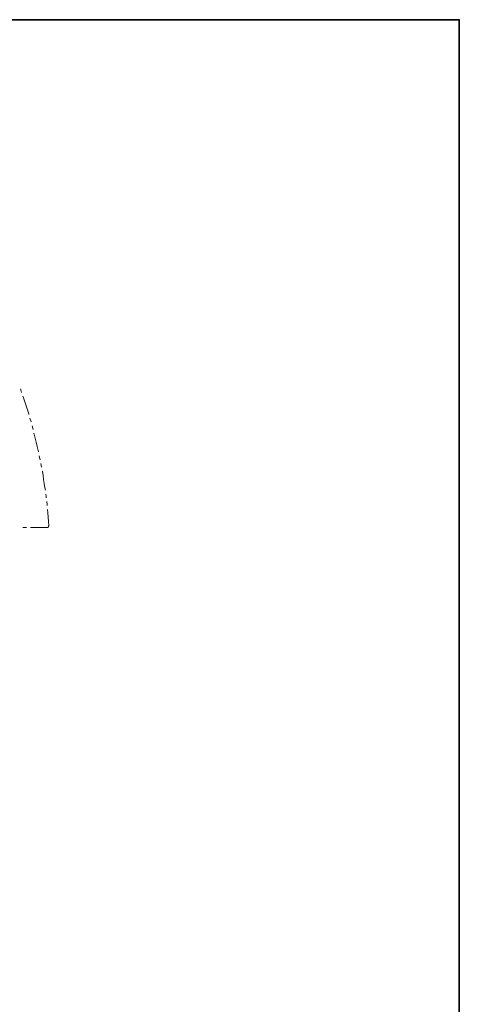
# Model space of a CAD drawing. Units: inches. Extents: x -138 to 538, y -195 to 296.
# Drawn here: x 467 to 538, y 109 to 270 of the extents above; entities that cross this region are included whole.
import ezdxf

# ---------------------------------------------------------------- set-up
doc = ezdxf.new("R2010")
doc.units = ezdxf.units.IN
doc.header["$MEASUREMENT"] = 0
doc.layers.add('图层 1', color=7, linetype='Continuous')

msp = doc.modelspace()

# ---------------------------------------------------------------- linework, layer by layer
at = {"layer": '图层 1', "color": 7, "lineweight": 35}
msp.add_lwpolyline([(538.48, -168.35), (-138.41, -168.35), (-138.41, 270.09), (538.48, 270.09), (538.48, -168.35)], dxfattribs=at)
at = {"layer": '图层 1', "color": 7, "lineweight": 9}
for points in [[(466.84, 209.82), (466.91, 209.64), (467.04, 209.23)], [(467.25, 208.62), (467.35, 208.34), (467.59, 207.69), (467.8, 207.04), (468, 206.39), (468.21, 205.74), (468.24, 205.6)], [(468.41, 205.02), (468.59, 204.4)], [(468.76, 203.78), (468.76, 203.75), (468.93, 203.17)], [(469.06, 202.55), (469.1, 202.42), (469.27, 201.73), (469.44, 201.08), (469.61, 200.39), (469.75, 199.74), (469.82, 199.5)], [(469.92, 198.85), (470.02, 198.37), (470.06, 198.23)], [(470.2, 197.62), (470.3, 197.03), (470.3, 197)], [(470.4, 196.38), (470.44, 196.35), (470.54, 195.66), (470.64, 195.01), (470.74, 194.33), (470.85, 193.64), (470.92, 193.27)], [(470.98, 192.61), (471.05, 192.27), (471.05, 192)], [(471.15, 191.38), (471.19, 190.9), (471.22, 190.73)], [(471.29, 190.11), (471.33, 189.53), (471.39, 188.85), (471.43, 188.16), (471.5, 187.48)], [(467.22, 187.13), (467.87, 187.13)], [(468.48, 187.13), (471.19, 187.13)], [(471.5, 187.48), (471.5, 187.44), (471.5, 187.41), (471.46, 187.37), (471.46, 187.34), (471.43, 187.3), (471.43, 187.27), (471.39, 187.24), (471.36, 187.2), (471.33, 187.17), (471.29, 187.17), (471.26, 187.17), (471.22, 187.13), (471.19, 187.13)], [(471.19, 187.13), (471.19, 187.13)]]:
    msp.add_lwpolyline(points, dxfattribs=at)

doc.saveas('drawing.dxf')
